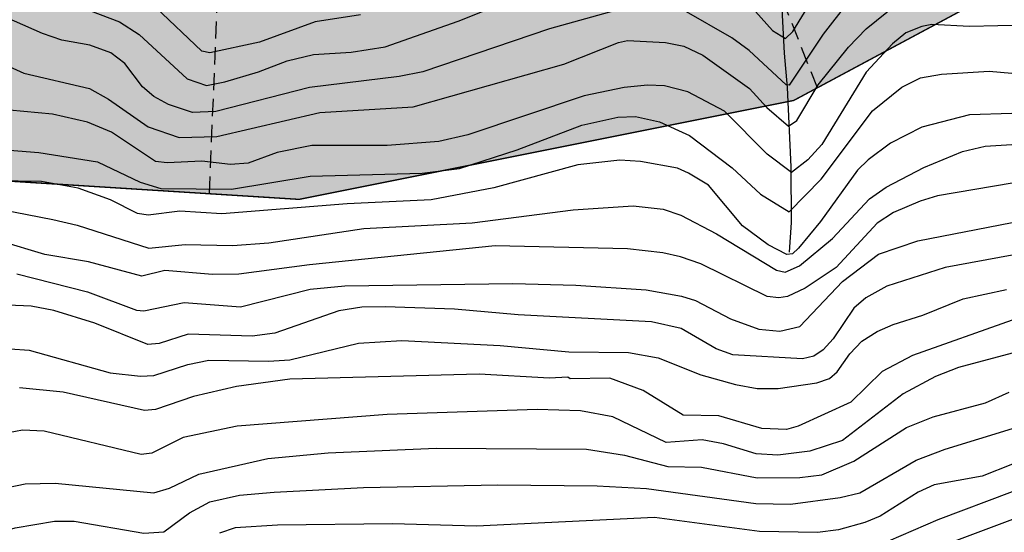
# Model space of a CAD drawing. Extents: x 95886 to 271672, y 1652922 to 1671810.
# Drawn here: x 182573 to 182644, y 1671360 to 1671397 of the extents above; entities that cross this region are included whole.
import ezdxf

# ---------------------------------------------------------------- set-up
doc = ezdxf.new("R2010")
doc.units = 0
doc.linetypes.add('DASHED2', pattern=[0.375, 0.25, -0.125])
for name, color, linetype in [('LIMITE_SARJETAS', 1, 'DASHED2'), ('V-CURVA_DE_NIVEL', 9, 'CONTINUOUS'), ('V-CURVA_MESTRA', 3, 'CONTINUOUS'), ('V-TALVEGUE', 151, 'CONTINUOUS')]:
    doc.layers.add(name, color=color, linetype=linetype)

msp = doc.modelspace()

# ---------------------------------------------------------------- hatches: boundary and pattern name
at = {"layer": 'LIMITE_SARJETAS', "ltscale": 5}
h = msp.add_hatch(dxfattribs=at)
h.set_pattern_fill('DOTS', color=6, style=0)
h.paths.add_polyline_path([(182811.962, 1671667.233), (182800.591, 1671650.762), (182788.407, 1671634.899), (182776.217, 1671619.042), (182764.058, 1671603.225), (182752.034, 1671587.243), (182738.285, 1671572.921), (182724.325, 1671558.605), (182710.285, 1671544.264), (182694.565, 1671531.548), (182679.622, 1671517.864), (182666.845, 1671502.483), (182654.134, 1671487.182), (182641.389, 1671471.851), (182626.823, 1671458.344), (182608.661, 1671448.607), (182589.277, 1671444.729), (182579.991, 1671445.314), (182569.497, 1671447.467), (182554.66, 1671450.513), (182542.333, 1671391.793), (182557.433, 1671388.693), (182572.036, 1671385.696), (182593.344, 1671384.354), (182629.163, 1671391.519), (182661.968, 1671409.107), (182685.04, 1671430.502), (182700.279, 1671448.834), (182712.997, 1671464.143), (182723.161, 1671476.377), (182733.731, 1671486.057), (182750.725, 1671499.804), (182767.24, 1671516.674), (182781.405, 1671531.199), (182797.814, 1671548.291), (182811.817, 1671566.904), (182835.984, 1671598.341), (182849.102, 1671615.421), (182861.358, 1671633.174)])

# ---------------------------------------------------------------- linework, layer by layer
msp.add_lwpolyline([(182641.389, 1671471.851, 0.1, 0.1, 0), (182626.823, 1671458.344, 0.1, 0.1, 0), (182608.661, 1671448.607, 0.1, 0.1, 0), (182589.277, 1671444.729, 0.1, 0.1, 0), (182579.991, 1671445.314, 0.1, 0.1, 0), (182569.497, 1671447.467, 0.1, 0.1, 0), (182554.66, 1671450.513, 0, 0, 0), (182542.333, 1671391.793, 0.1, 0.1, 0), (182557.433, 1671388.693, 0.1, 0.1, 0), (182572.036, 1671385.696, 0.1, 0.1, 0), (182593.344, 1671384.354, 0.1, 0.1, 0), (182629.163, 1671391.519, 0.1, 0.1, 0), (182661.968, 1671409.107, 0.1, 0.1, 0), (182685.04, 1671430.502, 0.1, 0.1, 0), (182700.279, 1671448.834, 0.1, 0.1, 0), (182712.997, 1671464.143, 0.1, 0.1, 0), (182723.161, 1671476.377, 0.1, 0.1, 0)], format="xyseb", dxfattribs=at)
for points in [[(182630.886, 1671392.443), (182608.661, 1671448.607)], [(182586.859, 1671384.762), (182589.277, 1671444.729)]]:
    msp.add_lwpolyline(points, dxfattribs=at)
at = {"layer": 'V-CURVA_DE_NIVEL'}
for points in [[(182577.53, 1671398.29), (182580.34, 1671397.21), (182581.77, 1671396.31), (182585.23, 1671393.09), (182586.65, 1671392.61), (182587.96, 1671392.88), (182590.41, 1671393.59), (182592.49, 1671394.39), (182594.4, 1671394.85), (182597.11, 1671395.02), (182599.57, 1671395.4), (182604.86, 1671397.27), (182612.08, 1671400.17)], [(182577.53, 1671398.29), (182580.34, 1671397.21), (182581.77, 1671396.31), (182585.23, 1671393.09), (182586.65, 1671392.61), (182587.96, 1671392.88), (182590.41, 1671393.59), (182592.49, 1671394.39), (182594.4, 1671394.85), (182597.11, 1671395.02), (182599.57, 1671395.4), (182604.86, 1671397.27), (182612.08, 1671400.17)], [(182577.53, 1671398.29), (182580.34, 1671397.21), (182581.77, 1671396.31), (182585.23, 1671393.09), (182586.65, 1671392.61), (182587.96, 1671392.88), (182590.41, 1671393.59), (182592.49, 1671394.39), (182594.4, 1671394.85), (182597.11, 1671395.02), (182599.57, 1671395.4), (182604.86, 1671397.27), (182612.08, 1671400.17)], [(182577.53, 1671398.29), (182580.34, 1671397.21), (182581.77, 1671396.31), (182585.23, 1671393.09), (182586.65, 1671392.61), (182587.96, 1671392.88), (182590.41, 1671393.59), (182592.49, 1671394.39), (182594.4, 1671394.85), (182597.11, 1671395.02), (182599.57, 1671395.4), (182604.86, 1671397.27), (182612.08, 1671400.17)], [(182625.16, 1671399.38), (182627.63, 1671396.6), (182628.57, 1671396.01), (182629.1, 1671396.52), (182631.25, 1671400.05)], [(182625.16, 1671399.38), (182627.63, 1671396.6), (182628.57, 1671396.01), (182629.1, 1671396.52), (182631.25, 1671400.05)], [(182625.16, 1671399.38), (182627.63, 1671396.6), (182628.57, 1671396.01), (182629.1, 1671396.52), (182631.25, 1671400.05)], [(182625.16, 1671399.38), (182627.63, 1671396.6), (182628.57, 1671396.01), (182629.1, 1671396.52), (182631.25, 1671400.05)], [(182633.08, 1671398.63), (182631.3, 1671396.33), (182628.84, 1671392.62), (182628.62, 1671392.65), (182625.94, 1671395.13), (182624.68, 1671396.06), (182621.24, 1671398.05)], [(182633.08, 1671398.63), (182631.3, 1671396.33), (182628.84, 1671392.62), (182628.62, 1671392.65), (182625.94, 1671395.13), (182624.68, 1671396.06), (182621.24, 1671398.05)], [(182633.08, 1671398.63), (182631.3, 1671396.33), (182628.84, 1671392.62), (182628.62, 1671392.65), (182625.94, 1671395.13), (182624.68, 1671396.06), (182621.24, 1671398.05)], [(182633.08, 1671398.63), (182631.3, 1671396.33), (182628.84, 1671392.62), (182628.62, 1671392.65), (182625.94, 1671395.13), (182624.68, 1671396.06), (182621.24, 1671398.05)], [(182616.25, 1671398.04), (182611.49, 1671396.7), (182602.31, 1671393.6), (182600.59, 1671393.25), (182594.11, 1671392.46), (182587.32, 1671390.73), (182585.63, 1671390.64), (182583.88, 1671391.24), (182582.82, 1671391.82), (182582.01, 1671392.5), (182580.72, 1671394.21), (182579.7, 1671394.97), (182578.2, 1671395.52), (182576.16, 1671395.9), (182574.76, 1671396.38), (182571.28, 1671397.89)], [(182616.25, 1671398.04), (182611.49, 1671396.7), (182602.31, 1671393.6), (182600.59, 1671393.25), (182594.11, 1671392.46), (182587.32, 1671390.73), (182585.63, 1671390.64), (182583.88, 1671391.24), (182582.82, 1671391.82), (182582.01, 1671392.5), (182580.72, 1671394.21), (182579.7, 1671394.97), (182578.2, 1671395.52), (182576.16, 1671395.9), (182574.76, 1671396.38), (182571.28, 1671397.89)], [(182616.25, 1671398.04), (182611.49, 1671396.7), (182602.31, 1671393.6), (182600.59, 1671393.25), (182594.11, 1671392.46), (182587.32, 1671390.73), (182585.63, 1671390.64), (182583.88, 1671391.24), (182582.82, 1671391.82), (182582.01, 1671392.5), (182580.72, 1671394.21), (182579.7, 1671394.97), (182578.2, 1671395.52), (182576.16, 1671395.9), (182574.76, 1671396.38), (182571.28, 1671397.89)], [(182616.25, 1671398.04), (182611.49, 1671396.7), (182602.31, 1671393.6), (182600.59, 1671393.25), (182594.11, 1671392.46), (182587.32, 1671390.73), (182585.63, 1671390.64), (182583.88, 1671391.24), (182582.82, 1671391.82), (182582.01, 1671392.5), (182580.72, 1671394.21), (182579.7, 1671394.97), (182578.2, 1671395.52), (182576.16, 1671395.9), (182574.76, 1671396.38), (182571.28, 1671397.89)], [(182597.8, 1671397.72), (182594.5, 1671397.21), (182590.48, 1671395.74), (182586.87, 1671394.97), (182586.3, 1671395.09), (182582.94, 1671398.28)], [(182597.8, 1671397.72), (182594.5, 1671397.21), (182590.48, 1671395.74), (182586.87, 1671394.97), (182586.3, 1671395.09), (182582.94, 1671398.28)], [(182597.8, 1671397.72), (182594.5, 1671397.21), (182590.48, 1671395.74), (182586.87, 1671394.97), (182586.3, 1671395.09), (182582.94, 1671398.28)], [(182597.8, 1671397.72), (182594.5, 1671397.21), (182590.48, 1671395.74), (182586.87, 1671394.97), (182586.3, 1671395.09), (182582.94, 1671398.28)], [(182645.23, 1671396.96), (182643.96, 1671396.92), (182641.9, 1671396.87), (182639.18, 1671397.02), (182638.44, 1671396.89), (182637.29, 1671396.42), (182636.32, 1671395.63), (182634.42, 1671393.57), (182631.2, 1671388.33), (182630.2, 1671387.21), (182629, 1671386.3), (182627.25, 1671387.64), (182624.15, 1671390.75), (182621.51, 1671392.15), (182619.82, 1671392.57), (182618.57, 1671392.63), (182616.88, 1671392.46), (182613.98, 1671391.85), (182605.56, 1671389.04), (182603.46, 1671388.56), (182599.73, 1671388.26), (182594.27, 1671388.25), (182591.75, 1671387.74), (182589.65, 1671386.98), (182588.37, 1671386.87), (182586.3, 1671387.13), (182583.78, 1671387), (182582.95, 1671387.1), (182579.76, 1671389.23), (182578.01, 1671389.95), (182575.49, 1671390.54), (182571.31, 1671390.91)], [(182645.23, 1671396.96), (182643.96, 1671396.92), (182641.9, 1671396.87), (182639.18, 1671397.02), (182638.44, 1671396.89), (182637.29, 1671396.42), (182636.32, 1671395.63), (182634.42, 1671393.57), (182631.2, 1671388.33), (182630.2, 1671387.21), (182629, 1671386.3), (182627.25, 1671387.64), (182624.15, 1671390.75), (182621.51, 1671392.15), (182619.82, 1671392.57), (182618.57, 1671392.63), (182616.88, 1671392.46), (182613.98, 1671391.85), (182605.56, 1671389.04), (182603.46, 1671388.56), (182599.73, 1671388.26), (182594.27, 1671388.25), (182591.75, 1671387.74), (182589.65, 1671386.98), (182588.37, 1671386.87), (182586.3, 1671387.13), (182583.78, 1671387), (182582.95, 1671387.1), (182579.76, 1671389.23), (182578.01, 1671389.95), (182575.49, 1671390.54), (182571.31, 1671390.91)], [(182645.23, 1671396.96), (182643.96, 1671396.92), (182641.9, 1671396.87), (182639.18, 1671397.02), (182638.44, 1671396.89), (182637.29, 1671396.42), (182636.32, 1671395.63), (182634.42, 1671393.57), (182631.2, 1671388.33), (182630.2, 1671387.21), (182629, 1671386.3), (182627.25, 1671387.64), (182624.15, 1671390.75), (182621.51, 1671392.15), (182619.82, 1671392.57), (182618.57, 1671392.63), (182616.88, 1671392.46), (182613.98, 1671391.85), (182605.56, 1671389.04), (182603.46, 1671388.56), (182599.73, 1671388.26), (182594.27, 1671388.25), (182591.75, 1671387.74), (182589.65, 1671386.98), (182588.37, 1671386.87), (182586.3, 1671387.13), (182583.78, 1671387), (182582.95, 1671387.1), (182579.76, 1671389.23), (182578.01, 1671389.95), (182575.49, 1671390.54), (182571.31, 1671390.91)], [(182645.23, 1671396.96), (182643.96, 1671396.92), (182641.9, 1671396.87), (182639.18, 1671397.02), (182638.44, 1671396.89), (182637.29, 1671396.42), (182636.32, 1671395.63), (182634.42, 1671393.57), (182631.2, 1671388.33), (182630.2, 1671387.21), (182629, 1671386.3), (182627.25, 1671387.64), (182624.15, 1671390.75), (182621.51, 1671392.15), (182619.82, 1671392.57), (182618.57, 1671392.63), (182616.88, 1671392.46), (182613.98, 1671391.85), (182605.56, 1671389.04), (182603.46, 1671388.56), (182599.73, 1671388.26), (182594.27, 1671388.25), (182591.75, 1671387.74), (182589.65, 1671386.98), (182588.37, 1671386.87), (182586.3, 1671387.13), (182583.78, 1671387), (182582.95, 1671387.1), (182579.76, 1671389.23), (182578.01, 1671389.95), (182575.49, 1671390.54), (182571.31, 1671390.91)], [(182571.15, 1671388.02), (182574.5, 1671387.74), (182578.74, 1671387.08), (182581.84, 1671385.61), (182583.33, 1671385.15), (182588.44, 1671385.09), (182594.15, 1671386.03), (182602.25, 1671386.25), (182604.96, 1671386.6), (182609.13, 1671387.94), (182613.82, 1671389.73), (182616.44, 1671390.32), (182617.71, 1671390.37), (182619.44, 1671389.97), (182621.62, 1671388.98), (182624.71, 1671386.65), (182626.77, 1671384.72), (182628.84, 1671383.46), (182631.15, 1671385.82), (182634.88, 1671390.77), (182637, 1671392.49), (182638.35, 1671393.16), (182639.88, 1671393.43), (182643.32, 1671393.64), (182644.97, 1671393.49)], [(182571.15, 1671388.02), (182574.5, 1671387.74), (182578.74, 1671387.08), (182581.84, 1671385.61), (182583.33, 1671385.15), (182588.44, 1671385.09), (182594.15, 1671386.03), (182602.25, 1671386.25), (182604.96, 1671386.6), (182609.13, 1671387.94), (182613.82, 1671389.73), (182616.44, 1671390.32), (182617.71, 1671390.37), (182619.44, 1671389.97), (182621.62, 1671388.98), (182624.71, 1671386.65), (182626.77, 1671384.72), (182628.84, 1671383.46), (182631.15, 1671385.82), (182634.88, 1671390.77), (182637, 1671392.49), (182638.35, 1671393.16), (182639.88, 1671393.43), (182643.32, 1671393.64), (182644.97, 1671393.49)], [(182571.15, 1671388.02), (182574.5, 1671387.74), (182578.74, 1671387.08), (182581.84, 1671385.61), (182583.33, 1671385.15), (182588.44, 1671385.09), (182594.15, 1671386.03), (182602.25, 1671386.25), (182604.96, 1671386.6), (182609.13, 1671387.94), (182613.82, 1671389.73), (182616.44, 1671390.32), (182617.71, 1671390.37), (182619.44, 1671389.97), (182621.62, 1671388.98), (182624.71, 1671386.65), (182626.77, 1671384.72), (182628.84, 1671383.46), (182631.15, 1671385.82), (182634.88, 1671390.77), (182637, 1671392.49), (182638.35, 1671393.16), (182639.88, 1671393.43), (182643.32, 1671393.64), (182644.97, 1671393.49)], [(182571.15, 1671388.02), (182574.5, 1671387.74), (182578.74, 1671387.08), (182581.84, 1671385.61), (182583.33, 1671385.15), (182588.44, 1671385.09), (182594.15, 1671386.03), (182602.25, 1671386.25), (182604.96, 1671386.6), (182609.13, 1671387.94), (182613.82, 1671389.73), (182616.44, 1671390.32), (182617.71, 1671390.37), (182619.44, 1671389.97), (182621.62, 1671388.98), (182624.71, 1671386.65), (182626.77, 1671384.72), (182628.84, 1671383.46), (182631.15, 1671385.82), (182634.88, 1671390.77), (182637, 1671392.49), (182638.35, 1671393.16), (182639.88, 1671393.43), (182643.32, 1671393.64), (182644.97, 1671393.49)], [(182644.97, 1671390.58), (182641.89, 1671390.48), (182638.44, 1671389.59), (182636.18, 1671388.42), (182634.57, 1671387.23), (182633.8, 1671386.46), (182631.11, 1671382.74), (182629.51, 1671380.81), (182629.07, 1671380.41), (182628.68, 1671380.35), (182627.33, 1671381.06), (182625.45, 1671382.43), (182622.99, 1671385.39), (182621.56, 1671386.25), (182620.74, 1671386.62), (182618.06, 1671387.1), (182616.57, 1671387.19), (182613.54, 1671386.86), (182607.44, 1671385.18), (182602.92, 1671384.31), (182596.82, 1671384.04), (182587.74, 1671383.3), (182584.71, 1671383.49), (182582.41, 1671383.21), (182581.64, 1671383.33), (182579.68, 1671384.31), (182577.34, 1671385.17), (182574.69, 1671385.66), (182571.28, 1671385.69)], [(182644.97, 1671390.58), (182641.89, 1671390.48), (182638.44, 1671389.59), (182636.18, 1671388.42), (182634.57, 1671387.23), (182633.8, 1671386.46), (182631.11, 1671382.74), (182629.51, 1671380.81), (182629.07, 1671380.41), (182628.68, 1671380.35), (182627.33, 1671381.06), (182625.45, 1671382.43), (182622.99, 1671385.39), (182621.56, 1671386.25), (182620.74, 1671386.62), (182618.06, 1671387.1), (182616.57, 1671387.19), (182613.54, 1671386.86), (182607.44, 1671385.18), (182602.92, 1671384.31), (182596.82, 1671384.04), (182587.74, 1671383.3), (182584.71, 1671383.49), (182582.41, 1671383.21), (182581.64, 1671383.33), (182579.68, 1671384.31), (182577.34, 1671385.17), (182574.69, 1671385.66), (182571.28, 1671385.69)], [(182644.97, 1671390.58), (182641.89, 1671390.48), (182638.44, 1671389.59), (182636.18, 1671388.42), (182634.57, 1671387.23), (182633.8, 1671386.46), (182631.11, 1671382.74), (182629.51, 1671380.81), (182629.07, 1671380.41), (182628.68, 1671380.35), (182627.33, 1671381.06), (182625.45, 1671382.43), (182622.99, 1671385.39), (182621.56, 1671386.25), (182620.74, 1671386.62), (182618.06, 1671387.1), (182616.57, 1671387.19), (182613.54, 1671386.86), (182607.44, 1671385.18), (182602.92, 1671384.31), (182596.82, 1671384.04), (182587.74, 1671383.3), (182584.71, 1671383.49), (182582.41, 1671383.21), (182581.64, 1671383.33), (182579.68, 1671384.31), (182577.34, 1671385.17), (182574.69, 1671385.66), (182571.28, 1671385.69)], [(182644.97, 1671390.58), (182641.89, 1671390.48), (182638.44, 1671389.59), (182636.18, 1671388.42), (182634.57, 1671387.23), (182633.8, 1671386.46), (182631.11, 1671382.74), (182629.51, 1671380.81), (182629.07, 1671380.41), (182628.68, 1671380.35), (182627.33, 1671381.06), (182625.45, 1671382.43), (182622.99, 1671385.39), (182621.56, 1671386.25), (182620.74, 1671386.62), (182618.06, 1671387.1), (182616.57, 1671387.19), (182613.54, 1671386.86), (182607.44, 1671385.18), (182602.92, 1671384.31), (182596.82, 1671384.04), (182587.74, 1671383.3), (182584.71, 1671383.49), (182582.41, 1671383.21), (182581.64, 1671383.33), (182579.68, 1671384.31), (182577.34, 1671385.17), (182574.69, 1671385.66), (182571.28, 1671385.69)], [(182569.91, 1671383.99), (182575.52, 1671382.89), (182577.28, 1671382.49), (182582.47, 1671380.82), (182585.09, 1671381.09), (182588.53, 1671381.01), (182591.15, 1671381.2), (182598.04, 1671382.24), (182605.88, 1671382.66), (182613.19, 1671383.59), (182617.55, 1671383.88), (182619.72, 1671383.65), (182621, 1671383.21), (182623.58, 1671381.85), (182627.92, 1671379.22), (182628.54, 1671379.09), (182629.58, 1671379.55), (182631.97, 1671381.52), (182634.66, 1671384.39), (182635.86, 1671385.25), (182638.6, 1671386.67), (182641.39, 1671387.82), (182643.04, 1671388.2), (182644.97, 1671388.33)], [(182569.91, 1671383.99), (182575.52, 1671382.89), (182577.28, 1671382.49), (182582.47, 1671380.82), (182585.09, 1671381.09), (182588.53, 1671381.01), (182591.15, 1671381.2), (182598.04, 1671382.24), (182605.88, 1671382.66), (182613.19, 1671383.59), (182617.55, 1671383.88), (182619.72, 1671383.65), (182621, 1671383.21), (182623.58, 1671381.85), (182627.92, 1671379.22), (182628.54, 1671379.09), (182629.58, 1671379.55), (182631.97, 1671381.52), (182634.66, 1671384.39), (182635.86, 1671385.25), (182638.6, 1671386.67), (182641.39, 1671387.82), (182643.04, 1671388.2), (182644.97, 1671388.33)], [(182569.91, 1671383.99), (182575.52, 1671382.89), (182577.28, 1671382.49), (182582.47, 1671380.82), (182585.09, 1671381.09), (182588.53, 1671381.01), (182591.15, 1671381.2), (182598.04, 1671382.24), (182605.88, 1671382.66), (182613.19, 1671383.59), (182617.55, 1671383.88), (182619.72, 1671383.65), (182621, 1671383.21), (182623.58, 1671381.85), (182627.92, 1671379.22), (182628.54, 1671379.09), (182629.58, 1671379.55), (182631.97, 1671381.52), (182634.66, 1671384.39), (182635.86, 1671385.25), (182638.6, 1671386.67), (182641.39, 1671387.82), (182643.04, 1671388.2), (182644.97, 1671388.33)], [(182569.91, 1671383.99), (182575.52, 1671382.89), (182577.28, 1671382.49), (182582.47, 1671380.82), (182585.09, 1671381.09), (182588.53, 1671381.01), (182591.15, 1671381.2), (182598.04, 1671382.24), (182605.88, 1671382.66), (182613.19, 1671383.59), (182617.55, 1671383.88), (182619.72, 1671383.65), (182621, 1671383.21), (182623.58, 1671381.85), (182627.92, 1671379.22), (182628.54, 1671379.09), (182629.58, 1671379.55), (182631.97, 1671381.52), (182634.66, 1671384.39), (182635.86, 1671385.25), (182638.6, 1671386.67), (182641.39, 1671387.82), (182643.04, 1671388.2), (182644.97, 1671388.33)], [(182572.91, 1671378.97), (182578.01, 1671377.66), (182581.58, 1671376.33), (182582.09, 1671376.27), (182585.03, 1671376.88), (182589.11, 1671376.56), (182594.15, 1671377.85), (182596.67, 1671378.1), (182608.82, 1671378.25), (182613.38, 1671378.14), (182618.48, 1671377.79), (182621.03, 1671377.34), (182622.05, 1671377.02), (182624.6, 1671375.71), (182626.64, 1671374.96), (182628.17, 1671374.8), (182629.62, 1671375.15), (182632.7, 1671378.41), (182635.3, 1671380.39), (182638.16, 1671381.36), (182644.98, 1671382.67)], [(182572.91, 1671378.97), (182578.01, 1671377.66), (182581.58, 1671376.33), (182582.09, 1671376.27), (182585.03, 1671376.88), (182589.11, 1671376.56), (182594.15, 1671377.85), (182596.67, 1671378.1), (182608.82, 1671378.25), (182613.38, 1671378.14), (182618.48, 1671377.79), (182621.03, 1671377.34), (182622.05, 1671377.02), (182624.6, 1671375.71), (182626.64, 1671374.96), (182628.17, 1671374.8), (182629.62, 1671375.15), (182632.7, 1671378.41), (182635.3, 1671380.39), (182638.16, 1671381.36), (182644.98, 1671382.67)], [(182572.91, 1671378.97), (182578.01, 1671377.66), (182581.58, 1671376.33), (182582.09, 1671376.27), (182585.03, 1671376.88), (182589.11, 1671376.56), (182594.15, 1671377.85), (182596.67, 1671378.1), (182608.82, 1671378.25), (182613.38, 1671378.14), (182618.48, 1671377.79), (182621.03, 1671377.34), (182622.05, 1671377.02), (182624.6, 1671375.71), (182626.64, 1671374.96), (182628.17, 1671374.8), (182629.62, 1671375.15), (182632.7, 1671378.41), (182635.3, 1671380.39), (182638.16, 1671381.36), (182644.98, 1671382.67)], [(182572.91, 1671378.97), (182578.01, 1671377.66), (182581.58, 1671376.33), (182582.09, 1671376.27), (182585.03, 1671376.88), (182589.11, 1671376.56), (182594.15, 1671377.85), (182596.67, 1671378.1), (182608.82, 1671378.25), (182613.38, 1671378.14), (182618.48, 1671377.79), (182621.03, 1671377.34), (182622.05, 1671377.02), (182624.6, 1671375.71), (182626.64, 1671374.96), (182628.17, 1671374.8), (182629.62, 1671375.15), (182632.7, 1671378.41), (182635.3, 1671380.39), (182638.16, 1671381.36), (182644.98, 1671382.67)], [(182644.99, 1671380.32), (182640.13, 1671379.41), (182635.92, 1671378.06), (182634.4, 1671377.21), (182633.53, 1671376.46), (182632.03, 1671374.26), (182631.3, 1671373.46), (182630.63, 1671373), (182629.8, 1671372.81), (182624.76, 1671373.08), (182623.55, 1671373.53), (182621.01, 1671375), (182618.86, 1671375.49), (182609.2, 1671376), (182604.61, 1671376.4), (182599.57, 1671376.57), (182597.88, 1671376.54), (182596.22, 1671376.27), (182591.59, 1671374.66), (182589.94, 1671374.44), (182585.31, 1671374.58), (182583.21, 1671373.9), (182582.38, 1671373.83), (182578.55, 1671375.38), (182575.59, 1671376.3), (182573.93, 1671376.62), (182572.24, 1671376.7)], [(182644.99, 1671380.32), (182640.13, 1671379.41), (182635.92, 1671378.06), (182634.4, 1671377.21), (182633.53, 1671376.46), (182632.03, 1671374.26), (182631.3, 1671373.46), (182630.63, 1671373), (182629.8, 1671372.81), (182624.76, 1671373.08), (182623.55, 1671373.53), (182621.01, 1671375), (182618.86, 1671375.49), (182609.2, 1671376), (182604.61, 1671376.4), (182599.57, 1671376.57), (182597.88, 1671376.54), (182596.22, 1671376.27), (182591.59, 1671374.66), (182589.94, 1671374.44), (182585.31, 1671374.58), (182583.21, 1671373.9), (182582.38, 1671373.83), (182578.55, 1671375.38), (182575.59, 1671376.3), (182573.93, 1671376.62), (182572.24, 1671376.7)], [(182644.99, 1671380.32), (182640.13, 1671379.41), (182635.92, 1671378.06), (182634.4, 1671377.21), (182633.53, 1671376.46), (182632.03, 1671374.26), (182631.3, 1671373.46), (182630.63, 1671373), (182629.8, 1671372.81), (182624.76, 1671373.08), (182623.55, 1671373.53), (182621.01, 1671375), (182618.86, 1671375.49), (182609.2, 1671376), (182604.61, 1671376.4), (182599.57, 1671376.57), (182597.88, 1671376.54), (182596.22, 1671376.27), (182591.59, 1671374.66), (182589.94, 1671374.44), (182585.31, 1671374.58), (182583.21, 1671373.9), (182582.38, 1671373.83), (182578.55, 1671375.38), (182575.59, 1671376.3), (182573.93, 1671376.62), (182572.24, 1671376.7)], [(182644.99, 1671380.32), (182640.13, 1671379.41), (182635.92, 1671378.06), (182634.4, 1671377.21), (182633.53, 1671376.46), (182632.03, 1671374.26), (182631.3, 1671373.46), (182630.63, 1671373), (182629.8, 1671372.81), (182624.76, 1671373.08), (182623.55, 1671373.53), (182621.01, 1671375), (182618.86, 1671375.49), (182609.2, 1671376), (182604.61, 1671376.4), (182599.57, 1671376.57), (182597.88, 1671376.54), (182596.22, 1671376.27), (182591.59, 1671374.66), (182589.94, 1671374.44), (182585.31, 1671374.58), (182583.21, 1671373.9), (182582.38, 1671373.83), (182578.55, 1671375.38), (182575.59, 1671376.3), (182573.93, 1671376.62), (182572.24, 1671376.7)], [(182571.02, 1671373.61), (182573.8, 1671373.42), (182579.67, 1671371.79), (182581.87, 1671371.55), (182582.82, 1671371.6), (182585.28, 1671372.4), (182586.81, 1671372.7), (182591.12, 1671372.62), (182592.68, 1671372.73), (182597.65, 1671373.94), (182600.78, 1671374.12), (182607.92, 1671373.77), (182612.87, 1671373.31), (182617.2, 1671373.27), (182619.34, 1671372.87), (182622.43, 1671371.63), (182624.95, 1671370.93), (182626.52, 1671370.64), (182628.05, 1671370.66), (182630.85, 1671371.06), (182631.76, 1671371.38), (182632.32, 1671371.85), (182633.24, 1671373.16), (182634.1, 1671374.07), (182635.22, 1671374.79), (182636.38, 1671375.3), (182638.51, 1671375.97), (182641.44, 1671377.15), (182644.57, 1671377.82)], [(182571.02, 1671373.61), (182573.8, 1671373.42), (182579.67, 1671371.79), (182581.87, 1671371.55), (182582.82, 1671371.6), (182585.28, 1671372.4), (182586.81, 1671372.7), (182591.12, 1671372.62), (182592.68, 1671372.73), (182597.65, 1671373.94), (182600.78, 1671374.12), (182607.92, 1671373.77), (182612.87, 1671373.31), (182617.2, 1671373.27), (182619.34, 1671372.87), (182622.43, 1671371.63), (182624.95, 1671370.93), (182626.52, 1671370.64), (182628.05, 1671370.66), (182630.85, 1671371.06), (182631.76, 1671371.38), (182632.32, 1671371.85), (182633.24, 1671373.16), (182634.1, 1671374.07), (182635.22, 1671374.79), (182636.38, 1671375.3), (182638.51, 1671375.97), (182641.44, 1671377.15), (182644.57, 1671377.82)], [(182571.02, 1671373.61), (182573.8, 1671373.42), (182579.67, 1671371.79), (182581.87, 1671371.55), (182582.82, 1671371.6), (182585.28, 1671372.4), (182586.81, 1671372.7), (182591.12, 1671372.62), (182592.68, 1671372.73), (182597.65, 1671373.94), (182600.78, 1671374.12), (182607.92, 1671373.77), (182612.87, 1671373.31), (182617.2, 1671373.27), (182619.34, 1671372.87), (182622.43, 1671371.63), (182624.95, 1671370.93), (182626.52, 1671370.64), (182628.05, 1671370.66), (182630.85, 1671371.06), (182631.76, 1671371.38), (182632.32, 1671371.85), (182633.24, 1671373.16), (182634.1, 1671374.07), (182635.22, 1671374.79), (182636.38, 1671375.3), (182638.51, 1671375.97), (182641.44, 1671377.15), (182644.57, 1671377.82)], [(182571.02, 1671373.61), (182573.8, 1671373.42), (182579.67, 1671371.79), (182581.87, 1671371.55), (182582.82, 1671371.6), (182585.28, 1671372.4), (182586.81, 1671372.7), (182591.12, 1671372.62), (182592.68, 1671372.73), (182597.65, 1671373.94), (182600.78, 1671374.12), (182607.92, 1671373.77), (182612.87, 1671373.31), (182617.2, 1671373.27), (182619.34, 1671372.87), (182622.43, 1671371.63), (182624.95, 1671370.93), (182626.52, 1671370.64), (182628.05, 1671370.66), (182630.85, 1671371.06), (182631.76, 1671371.38), (182632.32, 1671371.85), (182633.24, 1671373.16), (182634.1, 1671374.07), (182635.22, 1671374.79), (182636.38, 1671375.3), (182638.51, 1671375.97), (182641.44, 1671377.15), (182644.57, 1671377.82)], [(182644.99, 1671375.61), (182637.77, 1671373.03), (182635.58, 1671371.89), (182633.3, 1671369.65), (182629.48, 1671367.91), (182628.65, 1671367.69), (182626.87, 1671367.75), (182623.74, 1671368.68), (182621.16, 1671368.71), (182618.27, 1671370.5), (182615.86, 1671371.41), (182612.98, 1671371.36), (182612.82, 1671371.47), (182611.49, 1671371.41), (182606.39, 1671371.68), (182592.68, 1671371.33), (182588.82, 1671370.8), (182585.69, 1671370.08), (182582.95, 1671369.13), (182582.15, 1671369.06), (182576.25, 1671370.39), (182573.1, 1671370.71)], [(182644.99, 1671375.61), (182637.77, 1671373.03), (182635.58, 1671371.89), (182633.3, 1671369.65), (182629.48, 1671367.91), (182628.65, 1671367.69), (182626.87, 1671367.75), (182623.74, 1671368.68), (182621.16, 1671368.71), (182618.27, 1671370.5), (182615.86, 1671371.41), (182612.98, 1671371.36), (182612.82, 1671371.47), (182611.49, 1671371.41), (182606.39, 1671371.68), (182592.68, 1671371.33), (182588.82, 1671370.8), (182585.69, 1671370.08), (182582.95, 1671369.13), (182582.15, 1671369.06), (182576.25, 1671370.39), (182573.1, 1671370.71)], [(182644.99, 1671375.61), (182637.77, 1671373.03), (182635.58, 1671371.89), (182633.3, 1671369.65), (182629.48, 1671367.91), (182628.65, 1671367.69), (182626.87, 1671367.75), (182623.74, 1671368.68), (182621.16, 1671368.71), (182618.27, 1671370.5), (182615.86, 1671371.41), (182612.98, 1671371.36), (182612.82, 1671371.47), (182611.49, 1671371.41), (182606.39, 1671371.68), (182592.68, 1671371.33), (182588.82, 1671370.8), (182585.69, 1671370.08), (182582.95, 1671369.13), (182582.15, 1671369.06), (182576.25, 1671370.39), (182573.1, 1671370.71)], [(182644.99, 1671375.61), (182637.77, 1671373.03), (182635.58, 1671371.89), (182633.3, 1671369.65), (182629.48, 1671367.91), (182628.65, 1671367.69), (182626.87, 1671367.75), (182623.74, 1671368.68), (182621.16, 1671368.71), (182618.27, 1671370.5), (182615.86, 1671371.41), (182612.98, 1671371.36), (182612.82, 1671371.47), (182611.49, 1671371.41), (182606.39, 1671371.68), (182592.68, 1671371.33), (182588.82, 1671370.8), (182585.69, 1671370.08), (182582.95, 1671369.13), (182582.15, 1671369.06), (182576.25, 1671370.39), (182573.1, 1671370.71)], [(182571.63, 1671363.35), (182573.51, 1671363.75), (182575.68, 1671363.79), (182582.82, 1671363.08), (182583.97, 1671363.42), (182586.09, 1671364.44), (182591.08, 1671365.59), (182595.45, 1671365.99), (182603.27, 1671366.32), (182614.17, 1671366.26), (182616.92, 1671365.83), (182620.04, 1671365), (182622.5, 1671364.95), (182626.52, 1671364.18), (182629.61, 1671364.2), (182631.2, 1671364.4), (182633.53, 1671365.38), (182637.34, 1671367.82), (182639.27, 1671368.6), (182643.07, 1671369.62), (182644.77, 1671370.39)], [(182571.63, 1671363.35), (182573.51, 1671363.75), (182575.68, 1671363.79), (182582.82, 1671363.08), (182583.97, 1671363.42), (182586.09, 1671364.44), (182591.08, 1671365.59), (182595.45, 1671365.99), (182603.27, 1671366.32), (182614.17, 1671366.26), (182616.92, 1671365.83), (182620.04, 1671365), (182622.5, 1671364.95), (182626.52, 1671364.18), (182629.61, 1671364.2), (182631.2, 1671364.4), (182633.53, 1671365.38), (182637.34, 1671367.82), (182639.27, 1671368.6), (182643.07, 1671369.62), (182644.77, 1671370.39)], [(182571.63, 1671363.35), (182573.51, 1671363.75), (182575.68, 1671363.79), (182582.82, 1671363.08), (182583.97, 1671363.42), (182586.09, 1671364.44), (182591.08, 1671365.59), (182595.45, 1671365.99), (182603.27, 1671366.32), (182614.17, 1671366.26), (182616.92, 1671365.83), (182620.04, 1671365), (182622.5, 1671364.95), (182626.52, 1671364.18), (182629.61, 1671364.2), (182631.2, 1671364.4), (182633.53, 1671365.38), (182637.34, 1671367.82), (182639.27, 1671368.6), (182643.07, 1671369.62), (182644.77, 1671370.39)], [(182571.63, 1671363.35), (182573.51, 1671363.75), (182575.68, 1671363.79), (182582.82, 1671363.08), (182583.97, 1671363.42), (182586.09, 1671364.44), (182591.08, 1671365.59), (182595.45, 1671365.99), (182603.27, 1671366.32), (182614.17, 1671366.26), (182616.92, 1671365.83), (182620.04, 1671365), (182622.5, 1671364.95), (182626.52, 1671364.18), (182629.61, 1671364.2), (182631.2, 1671364.4), (182633.53, 1671365.38), (182637.34, 1671367.82), (182639.27, 1671368.6), (182643.07, 1671369.62), (182644.77, 1671370.39)], [(182567.39, 1671359.02), (182572.78, 1671360.55), (182575.62, 1671361.04), (182577.05, 1671361.03), (182582.09, 1671360.18), (182583.56, 1671360.26), (182585.41, 1671361.63), (182586.89, 1671362.45), (182589.04, 1671362.91), (182591.53, 1671363.15), (182598, 1671363.47), (182607.73, 1671363.67), (182614.94, 1671363.61), (182618.51, 1671363.4), (182626.42, 1671362.33), (182628.94, 1671362.27), (182632.54, 1671362.75), (182633.95, 1671363.1), (182638.04, 1671365.46), (182640.13, 1671366.26), (182645.01, 1671367.75)], [(182567.39, 1671359.02), (182572.78, 1671360.55), (182575.62, 1671361.04), (182577.05, 1671361.03), (182582.09, 1671360.18), (182583.56, 1671360.26), (182585.41, 1671361.63), (182586.89, 1671362.45), (182589.04, 1671362.91), (182591.53, 1671363.15), (182598, 1671363.47), (182607.73, 1671363.67), (182614.94, 1671363.61), (182618.51, 1671363.4), (182626.42, 1671362.33), (182628.94, 1671362.27), (182632.54, 1671362.75), (182633.95, 1671363.1), (182638.04, 1671365.46), (182640.13, 1671366.26), (182645.01, 1671367.75)], [(182567.39, 1671359.02), (182572.78, 1671360.55), (182575.62, 1671361.04), (182577.05, 1671361.03), (182582.09, 1671360.18), (182583.56, 1671360.26), (182585.41, 1671361.63), (182586.89, 1671362.45), (182589.04, 1671362.91), (182591.53, 1671363.15), (182598, 1671363.47), (182607.73, 1671363.67), (182614.94, 1671363.61), (182618.51, 1671363.4), (182626.42, 1671362.33), (182628.94, 1671362.27), (182632.54, 1671362.75), (182633.95, 1671363.1), (182638.04, 1671365.46), (182640.13, 1671366.26), (182645.01, 1671367.75)], [(182567.39, 1671359.02), (182572.78, 1671360.55), (182575.62, 1671361.04), (182577.05, 1671361.03), (182582.09, 1671360.18), (182583.56, 1671360.26), (182585.41, 1671361.63), (182586.89, 1671362.45), (182589.04, 1671362.91), (182591.53, 1671363.15), (182598, 1671363.47), (182607.73, 1671363.67), (182614.94, 1671363.61), (182618.51, 1671363.4), (182626.42, 1671362.33), (182628.94, 1671362.27), (182632.54, 1671362.75), (182633.95, 1671363.1), (182638.04, 1671365.46), (182640.13, 1671366.26), (182645.01, 1671367.75)], [(182645.01, 1671365.16), (182642.81, 1671364.31), (182639.34, 1671363.66), (182638.19, 1671363.15), (182635.44, 1671361.4), (182634.33, 1671360.93), (182632.42, 1671360.4), (182630.88, 1671360.21), (182626.68, 1671360.29), (182619.08, 1671361.3), (182606.2, 1671360.68), (182600.11, 1671360.85), (182591.79, 1671360.76), (182588.72, 1671360.55), (182587.58, 1671360.18)], [(182645.01, 1671365.16), (182642.81, 1671364.31), (182639.34, 1671363.66), (182638.19, 1671363.15), (182635.44, 1671361.4), (182634.33, 1671360.93), (182632.42, 1671360.4), (182630.88, 1671360.21), (182626.68, 1671360.29), (182619.08, 1671361.3), (182606.2, 1671360.68), (182600.11, 1671360.85), (182591.79, 1671360.76), (182588.72, 1671360.55), (182587.58, 1671360.18)], [(182645.01, 1671365.16), (182642.81, 1671364.31), (182639.34, 1671363.66), (182638.19, 1671363.15), (182635.44, 1671361.4), (182634.33, 1671360.93), (182632.42, 1671360.4), (182630.88, 1671360.21), (182626.68, 1671360.29), (182619.08, 1671361.3), (182606.2, 1671360.68), (182600.11, 1671360.85), (182591.79, 1671360.76), (182588.72, 1671360.55), (182587.58, 1671360.18)], [(182645.01, 1671365.16), (182642.81, 1671364.31), (182639.34, 1671363.66), (182638.19, 1671363.15), (182635.44, 1671361.4), (182634.33, 1671360.93), (182632.42, 1671360.4), (182630.88, 1671360.21), (182626.68, 1671360.29), (182619.08, 1671361.3), (182606.2, 1671360.68), (182600.11, 1671360.85), (182591.79, 1671360.76), (182588.72, 1671360.55), (182587.58, 1671360.18)], [(182561, 1671354.68), (182567.26, 1671354.2), (182570.42, 1671354.31), (182575.49, 1671355.83), (182577.59, 1671356.02), (182579.35, 1671355.62), (182584.26, 1671353.48), (182585.31, 1671353.28), (182585.98, 1671353.53), (182586.51, 1671353.95), (182588.45, 1671356.56), (182589.1, 1671357.14), (182591.08, 1671357.9), (182592.49, 1671358.2), (182600.21, 1671358.78), (182610.73, 1671358.41), (182617.75, 1671359.03), (182625.11, 1671358.31), (182631.08, 1671358.46), (182633.18, 1671358.79), (182636.05, 1671359.62), (182639.63, 1671361.17), (182645.01, 1671363.19)], [(182561, 1671354.68), (182567.26, 1671354.2), (182570.42, 1671354.31), (182575.49, 1671355.83), (182577.59, 1671356.02), (182579.35, 1671355.62), (182584.26, 1671353.48), (182585.31, 1671353.28), (182585.98, 1671353.53), (182586.51, 1671353.95), (182588.45, 1671356.56), (182589.1, 1671357.14), (182591.08, 1671357.9), (182592.49, 1671358.2), (182600.21, 1671358.78), (182610.73, 1671358.41), (182617.75, 1671359.03), (182625.11, 1671358.31), (182631.08, 1671358.46), (182633.18, 1671358.79), (182636.05, 1671359.62), (182639.63, 1671361.17), (182645.01, 1671363.19)], [(182561, 1671354.68), (182567.26, 1671354.2), (182570.42, 1671354.31), (182575.49, 1671355.83), (182577.59, 1671356.02), (182579.35, 1671355.62), (182584.26, 1671353.48), (182585.31, 1671353.28), (182585.98, 1671353.53), (182586.51, 1671353.95), (182588.45, 1671356.56), (182589.1, 1671357.14), (182591.08, 1671357.9), (182592.49, 1671358.2), (182600.21, 1671358.78), (182610.73, 1671358.41), (182617.75, 1671359.03), (182625.11, 1671358.31), (182631.08, 1671358.46), (182633.18, 1671358.79), (182636.05, 1671359.62), (182639.63, 1671361.17), (182645.01, 1671363.19)], [(182561, 1671354.68), (182567.26, 1671354.2), (182570.42, 1671354.31), (182575.49, 1671355.83), (182577.59, 1671356.02), (182579.35, 1671355.62), (182584.26, 1671353.48), (182585.31, 1671353.28), (182585.98, 1671353.53), (182586.51, 1671353.95), (182588.45, 1671356.56), (182589.1, 1671357.14), (182591.08, 1671357.9), (182592.49, 1671358.2), (182600.21, 1671358.78), (182610.73, 1671358.41), (182617.75, 1671359.03), (182625.11, 1671358.31), (182631.08, 1671358.46), (182633.18, 1671358.79), (182636.05, 1671359.62), (182639.63, 1671361.17), (182645.01, 1671363.19)]]:
    msp.add_lwpolyline(points, dxfattribs=at)
at = {"layer": 'V-CURVA_MESTRA'}
for points in [[(182567.29, 1671396.27), (182573.42, 1671393.51), (182578.17, 1671392.38), (182579.54, 1671391.62), (182582.42, 1671389.61), (182584.67, 1671388.85), (182587.38, 1671388.91), (182594.85, 1671390.64), (182601.61, 1671391.07), (182612.52, 1671394.16), (182616.47, 1671395.73), (182617.14, 1671395.87), (182619.88, 1671395.71), (182621.22, 1671395.45), (182622.59, 1671394.81), (182625.97, 1671392.39), (182627.23, 1671391.02), (182628.78, 1671389.65), (182629.4, 1671390.08), (182630.93, 1671392.65), (182633.13, 1671395.39), (182634.42, 1671396.71), (182636.66, 1671398.53)], [(182567.29, 1671396.27), (182573.42, 1671393.51), (182578.17, 1671392.38), (182579.54, 1671391.62), (182582.42, 1671389.61), (182584.67, 1671388.85), (182587.38, 1671388.91), (182594.85, 1671390.64), (182601.61, 1671391.07), (182612.52, 1671394.16), (182616.47, 1671395.73), (182617.14, 1671395.87), (182619.88, 1671395.71), (182621.22, 1671395.45), (182622.59, 1671394.81), (182625.97, 1671392.39), (182627.23, 1671391.02), (182628.78, 1671389.65), (182629.4, 1671390.08), (182630.93, 1671392.65), (182633.13, 1671395.39), (182634.42, 1671396.71), (182636.66, 1671398.53)], [(182567.29, 1671396.27), (182573.42, 1671393.51), (182578.17, 1671392.38), (182579.54, 1671391.62), (182582.42, 1671389.61), (182584.67, 1671388.85), (182587.38, 1671388.91), (182594.85, 1671390.64), (182601.61, 1671391.07), (182612.52, 1671394.16), (182616.47, 1671395.73), (182617.14, 1671395.87), (182619.88, 1671395.71), (182621.22, 1671395.45), (182622.59, 1671394.81), (182625.97, 1671392.39), (182627.23, 1671391.02), (182628.78, 1671389.65), (182629.4, 1671390.08), (182630.93, 1671392.65), (182633.13, 1671395.39), (182634.42, 1671396.71), (182636.66, 1671398.53)], [(182567.29, 1671396.27), (182573.42, 1671393.51), (182578.17, 1671392.38), (182579.54, 1671391.62), (182582.42, 1671389.61), (182584.67, 1671388.85), (182587.38, 1671388.91), (182594.85, 1671390.64), (182601.61, 1671391.07), (182612.52, 1671394.16), (182616.47, 1671395.73), (182617.14, 1671395.87), (182619.88, 1671395.71), (182621.22, 1671395.45), (182622.59, 1671394.81), (182625.97, 1671392.39), (182627.23, 1671391.02), (182628.78, 1671389.65), (182629.4, 1671390.08), (182630.93, 1671392.65), (182633.13, 1671395.39), (182634.42, 1671396.71), (182636.66, 1671398.53)], [(182644.98, 1671385.54), (182639.59, 1671384.6), (182638.32, 1671384.23), (182636.4, 1671383.4), (182635.22, 1671382.62), (182632.24, 1671379.43), (182629.99, 1671377.91), (182628.72, 1671377.31), (182628.08, 1671377.21), (182627.24, 1671377.31), (182622.43, 1671379.68), (182620.97, 1671380.19), (182619.69, 1671380.49), (182617.14, 1671380.77), (182607.54, 1671381), (182594.11, 1671379.62), (182588.98, 1671378.93), (182587.07, 1671378.9), (182583.62, 1671379.21), (182581.96, 1671378.79), (182578.1, 1671379.82), (182574.92, 1671380.37), (182571.73, 1671381.32)], [(182644.98, 1671385.54), (182639.59, 1671384.6), (182638.32, 1671384.23), (182636.4, 1671383.4), (182635.22, 1671382.62), (182632.24, 1671379.43), (182629.99, 1671377.91), (182628.72, 1671377.31), (182628.08, 1671377.21), (182627.24, 1671377.31), (182622.43, 1671379.68), (182620.97, 1671380.19), (182619.69, 1671380.49), (182617.14, 1671380.77), (182607.54, 1671381), (182594.11, 1671379.62), (182588.98, 1671378.93), (182587.07, 1671378.9), (182583.62, 1671379.21), (182581.96, 1671378.79), (182578.1, 1671379.82), (182574.92, 1671380.37), (182571.73, 1671381.32)], [(182644.98, 1671385.54), (182639.59, 1671384.6), (182638.32, 1671384.23), (182636.4, 1671383.4), (182635.22, 1671382.62), (182632.24, 1671379.43), (182629.99, 1671377.91), (182628.72, 1671377.31), (182628.08, 1671377.21), (182627.24, 1671377.31), (182622.43, 1671379.68), (182620.97, 1671380.19), (182619.69, 1671380.49), (182617.14, 1671380.77), (182607.54, 1671381), (182594.11, 1671379.62), (182588.98, 1671378.93), (182587.07, 1671378.9), (182583.62, 1671379.21), (182581.96, 1671378.79), (182578.1, 1671379.82), (182574.92, 1671380.37), (182571.73, 1671381.32)], [(182644.98, 1671385.54), (182639.59, 1671384.6), (182638.32, 1671384.23), (182636.4, 1671383.4), (182635.22, 1671382.62), (182632.24, 1671379.43), (182629.99, 1671377.91), (182628.72, 1671377.31), (182628.08, 1671377.21), (182627.24, 1671377.31), (182622.43, 1671379.68), (182620.97, 1671380.19), (182619.69, 1671380.49), (182617.14, 1671380.77), (182607.54, 1671381), (182594.11, 1671379.62), (182588.98, 1671378.93), (182587.07, 1671378.9), (182583.62, 1671379.21), (182581.96, 1671378.79), (182578.1, 1671379.82), (182574.92, 1671380.37), (182571.73, 1671381.32)], [(182645, 1671373.22), (182641.11, 1671372.17), (182639.43, 1671371.52), (182637.1, 1671370.27), (182632.7, 1671366.88), (182630.34, 1671366.1), (182628.01, 1671365.81), (182626.45, 1671365.92), (182624.09, 1671366.64), (182622.53, 1671366.94), (182619.93, 1671366.75), (182616.06, 1671368.59), (182613.73, 1671369.04), (182610.6, 1671369.13), (182599.73, 1671368.76), (182588.85, 1671367.92), (182584.96, 1671367.09), (182582.67, 1671365.97), (182581.9, 1671365.88), (182574.88, 1671367.57), (182573.32, 1671367.63), (182571.79, 1671367.35)], [(182645, 1671373.22), (182641.11, 1671372.17), (182639.43, 1671371.52), (182637.1, 1671370.27), (182632.7, 1671366.88), (182630.34, 1671366.1), (182628.01, 1671365.81), (182626.45, 1671365.92), (182624.09, 1671366.64), (182622.53, 1671366.94), (182619.93, 1671366.75), (182616.06, 1671368.59), (182613.73, 1671369.04), (182610.6, 1671369.13), (182599.73, 1671368.76), (182588.85, 1671367.92), (182584.96, 1671367.09), (182582.67, 1671365.97), (182581.9, 1671365.88), (182574.88, 1671367.57), (182573.32, 1671367.63), (182571.79, 1671367.35)], [(182645, 1671373.22), (182641.11, 1671372.17), (182639.43, 1671371.52), (182637.1, 1671370.27), (182632.7, 1671366.88), (182630.34, 1671366.1), (182628.01, 1671365.81), (182626.45, 1671365.92), (182624.09, 1671366.64), (182622.53, 1671366.94), (182619.93, 1671366.75), (182616.06, 1671368.59), (182613.73, 1671369.04), (182610.6, 1671369.13), (182599.73, 1671368.76), (182588.85, 1671367.92), (182584.96, 1671367.09), (182582.67, 1671365.97), (182581.9, 1671365.88), (182574.88, 1671367.57), (182573.32, 1671367.63), (182571.79, 1671367.35)], [(182645, 1671373.22), (182641.11, 1671372.17), (182639.43, 1671371.52), (182637.1, 1671370.27), (182632.7, 1671366.88), (182630.34, 1671366.1), (182628.01, 1671365.81), (182626.45, 1671365.92), (182624.09, 1671366.64), (182622.53, 1671366.94), (182619.93, 1671366.75), (182616.06, 1671368.59), (182613.73, 1671369.04), (182610.6, 1671369.13), (182599.73, 1671368.76), (182588.85, 1671367.92), (182584.96, 1671367.09), (182582.67, 1671365.97), (182581.9, 1671365.88), (182574.88, 1671367.57), (182573.32, 1671367.63), (182571.79, 1671367.35)], [(182645.02, 1671361.17), (182635.54, 1671357.6), (182633.82, 1671357.07), (182630.37, 1671356.47), (182628.69, 1671356.41)], [(182645.02, 1671361.17), (182635.54, 1671357.6), (182633.82, 1671357.07), (182630.37, 1671356.47), (182628.69, 1671356.41)], [(182645.02, 1671361.17), (182635.54, 1671357.6), (182633.82, 1671357.07), (182630.37, 1671356.47), (182628.69, 1671356.41)], [(182645.02, 1671361.17), (182635.54, 1671357.6), (182633.82, 1671357.07), (182630.37, 1671356.47), (182628.69, 1671356.41)]]:
    msp.add_lwpolyline(points, dxfattribs=at)
at = {"layer": 'V-TALVEGUE'}
msp.add_lwpolyline([(182628.22, 1671400.02), (182628.48, 1671394.95), (182628.7, 1671392.46), (182628.97, 1671386.71), (182628.98, 1671382.69), (182628.85, 1671380.54)], dxfattribs=at)
msp.add_lwpolyline([(182628.22, 1671400.02), (182628.48, 1671394.95), (182628.7, 1671392.46), (182628.97, 1671386.71), (182628.98, 1671382.69), (182628.85, 1671380.54)], dxfattribs=at)
msp.add_lwpolyline([(182628.22, 1671400.02), (182628.48, 1671394.95), (182628.7, 1671392.46), (182628.97, 1671386.71), (182628.98, 1671382.69), (182628.85, 1671380.54)], dxfattribs=at)
msp.add_lwpolyline([(182628.22, 1671400.02), (182628.48, 1671394.95), (182628.7, 1671392.46), (182628.97, 1671386.71), (182628.98, 1671382.69), (182628.85, 1671380.54)], dxfattribs=at)
msp.add_lwpolyline([(182628.22, 1671400.02), (182628.48, 1671394.95), (182628.7, 1671392.46), (182628.97, 1671386.71), (182628.98, 1671382.69), (182628.85, 1671380.54)], dxfattribs=at)
msp.add_lwpolyline([(182628.22, 1671400.02), (182628.48, 1671394.95), (182628.7, 1671392.46), (182628.97, 1671386.71), (182628.98, 1671382.69), (182628.85, 1671380.54)], dxfattribs=at)
msp.add_lwpolyline([(182628.22, 1671400.02), (182628.48, 1671394.95), (182628.7, 1671392.46), (182628.97, 1671386.71), (182628.98, 1671382.69), (182628.85, 1671380.54)], dxfattribs=at)
msp.add_lwpolyline([(182628.22, 1671400.02), (182628.48, 1671394.95), (182628.7, 1671392.46), (182628.97, 1671386.71), (182628.98, 1671382.69), (182628.85, 1671380.54)], dxfattribs=at)

doc.saveas('drawing.dxf')
